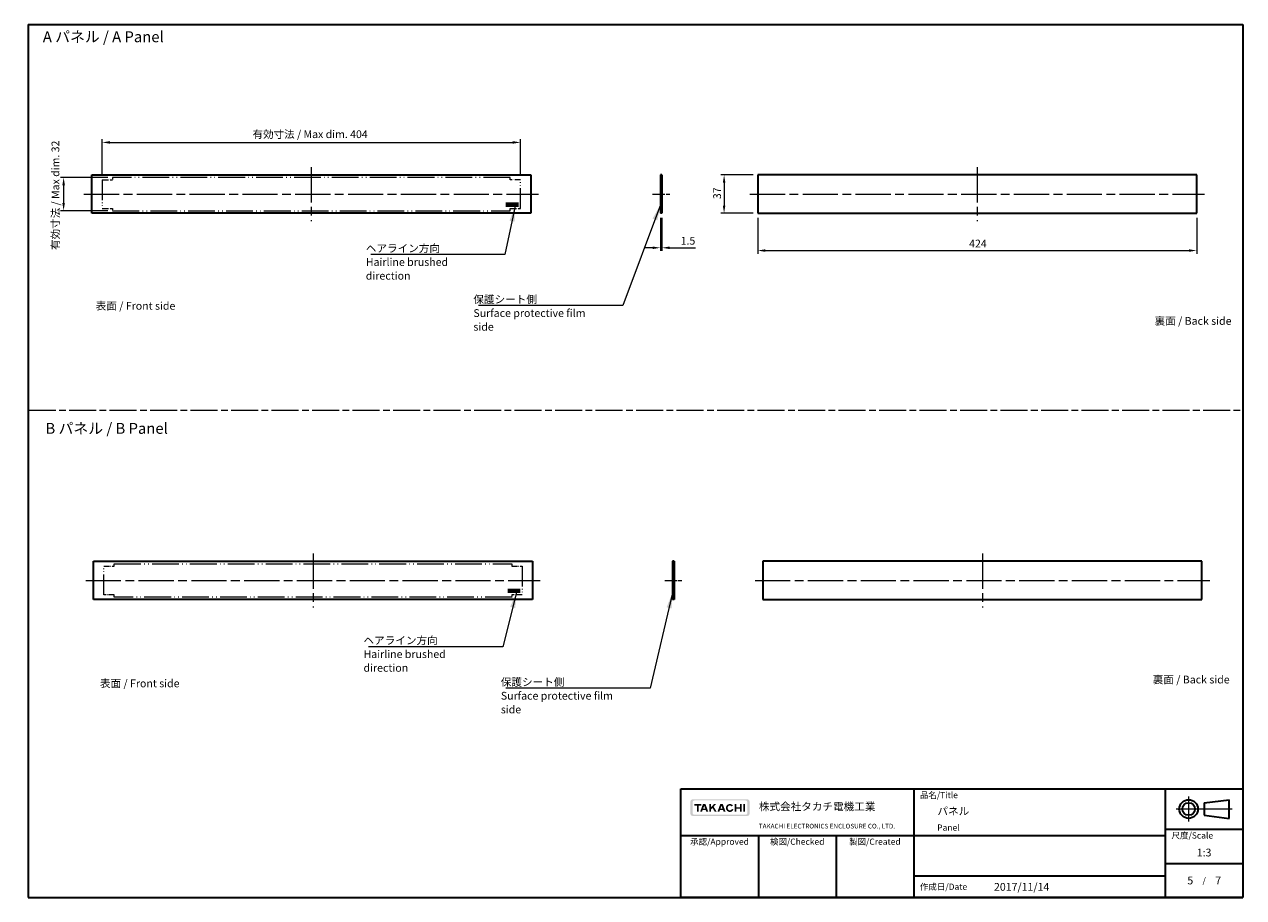
# Model space of a CAD drawing. Units: millimetres. Extents: x 87 to 11877, y 48 to 1734.
# Drawn here: x 7552 to 8730, y 48 to 891 of the extents above; entities that cross this region are included whole.
import ezdxf
from ezdxf.enums import TextEntityAlignment as Align

# ---------------------------------------------------------------- set-up
doc = ezdxf.new("R2010")
doc.units = ezdxf.units.MM
doc.header["$LTSCALE"] = 6
doc.linetypes.add('CHAIN', pattern=[0.35429999999999995, 0.2362, -0.0295, 0.0591, -0.0295])
doc.linetypes.add('LONG_DASH_DOUBLE_DOT', pattern=[0.3345, 0.2362, -0.0295, 0.0049, -0.0295, 0.0049, -0.0295])
doc.layers.get('Defpoints').update_dxf_attribs({"lineweight": 25})
for name, color, linetype, lineweight in [('Border (ISO)', 7, 'Continuous', 35), ('Centerline (ISO)', 131, 'Continuous', 18), ('Dimension (ISO)', 7, 'Continuous', 18), ('Dimension (ISO) @ 1', 7, 'Continuous', 18), ('Hatch (ISO)', 1, 'Continuous', 18), ('Sketch Geometry (ISO)', 7, 'Continuous', 18), ('Symbol (ISO)', 7, 'Continuous', 18), ('Title (ISO)', 7, 'Continuous', 35), ('Visible (ISO)', 7, 'Continuous', 35)]:
    doc.layers.add(name, color=color, linetype=linetype, lineweight=lineweight)
doc.styles.add('Note Text (TK)', font='txt')
doc.styles.add('文字スタイル67', font='arial.ttf')
doc.dimstyles.new('Default - Method 1b (TK)', dxfattribs={"dimscale": 6, "dimtxt": 2.5, "dimasz": 2.5, "dimexe": 1, "dimexo": 1.499999999999999, "dimgap": 1, "dimtad": 1, "dimtoh": 1, "dimrnd": 1e-08, "dimdsep": 46, "dimtxsty": 'Note Text (TK)', "dimcen": 0.09, "dimdle": 5, "dimclrd": 100, "dimclre": 100, "dimclrt": 7, "dimadec": 1, "dimazin": 1, "dimtfac": 1, "dimtmove": 0, "dimatfit": 3, "dimfxl": 1, "dimtolj": 1, "dimlwd": -1, "dimlwe": -1, "dimarcsym": 0})
doc.dimstyles.new('Default - Method 1b (TK)$7', dxfattribs={"dimscale": 6, "dimtxt": 2.5, "dimasz": 2.5, "dimexe": 1, "dimexo": 1.499999999999999, "dimgap": 1, "dimtad": 1, "dimtoh": 1, "dimrnd": 1e-08, "dimdsep": 46, "dimtxsty": 'Note Text (TK)', "dimcen": 0.09, "dimdle": 5, "dimclrd": 100, "dimclre": 100, "dimclrt": 7, "dimadec": 1, "dimazin": 1, "dimtfac": 1, "dimtmove": 0, "dimatfit": 3, "dimfxl": 1, "dimtolj": 1, "dimlwd": -1, "dimlwe": -1, "dimarcsym": 0})

# ---------------------------------------------------------------- blocks, each defined once
blk = doc.blocks.new('図面枠 tk図枠')
at = {"layer": 'Border (ISO)'}
for p, q in [((14.49999999999999, 289), (405.4999999999999, 289)), ((14.49999999999999, 289), (14.50000000000001, 8.000000000000007)), ((405.4999999999999, 289), (405.4999999999999, 8.000000000000007)), ((14.50000000000001, 8.000000000000007), (405.4999999999999, 8.000000000000007))]:
    blk.add_line(p, q, dxfattribs=at)
blk = doc.blocks.new('表題欄 tk表題欄')
at = {"layer": 'Hatch (ISO)'}
h = blk.add_hatch(color=256, dxfattribs=at)
edge = h.paths.add_edge_path(flags=0)
edge.add_arc((95.57537688673352, 236.2990653650367), 0.5958259999999996, 269.9999999999897, 360)
edge.add_line((96.17120288673351, 236.2990653650368), (96.17120288673348, 239.7107813650365))
edge.add_arc((95.5753768867335, 239.7107813650366), 0.5958259999999996, 0, 90.0000000000068)
edge.add_line((95.57537688673342, 240.3066073650366), (79.13710888673356, 240.3066073650366))
edge.add_arc((79.13710888673353, 239.7107813650366), 0.5958259999999996, 89.99999999999744, 180)
edge.add_line((78.54128288673353, 239.7107813650365), (78.54128288673331, 236.2990653650368))
edge.add_arc((79.13710888673332, 236.2990653650365), 0.5958259999999996, 180, 270.0000000000231)
edge.add_line((79.13710888673356, 235.7032393650365), (95.57537688673342, 235.7032393650367))
edge = h.paths.add_edge_path()
edge.add_line((77.83935088673357, 239.9556413650366), (77.83935088673357, 236.0542053650368))
edge.add_arc((78.54128288673346, 236.0542053650367), 0.7019319999998935, 180, 270.0000000000087)
edge.add_line((78.54128288673357, 235.3522733650368), (96.17120288673352, 235.3522733650368))
edge.add_arc((96.17120288673351, 236.0542053650367), 0.7019319999998921, 270, 360)
edge.add_line((96.8731348867334, 236.0542053650368), (96.87313488673352, 239.9556413650366))
edge.add_arc((96.1712028867336, 239.9556413650367), 0.7019319999998921, 0, 90.00000000000873)
edge.add_line((96.17120288673348, 240.6575733650367), (78.54128288673357, 240.6575733650366))
edge.add_arc((78.54128288673357, 239.9556413650366), 0.7019319999999984, 90, 180)
for points in [[(79.07181288673355, 239.1476033650369), (79.07181288673355, 238.6578833650367), (79.92066088673353, 238.6578833650367), (79.92066088673353, 236.6581933650368), (80.50832488673353, 236.6581933650368), (80.50832488673353, 238.6578833650367), (81.35717288673355, 238.6578833650367), (81.35717288673355, 239.1476033650369)], [(85.68407849525303, 236.6581933650368), (84.9434673993943, 237.8918698287545), (84.41792288673358, 237.3246628822781), (84.41792288673358, 236.6581933650368), (83.89555488673355, 236.6581933650368), (83.89555488673355, 239.1476033650369), (84.41792288673358, 239.1476033650369), (84.41792288673358, 238.0993979968839), (85.38913556809511, 239.1476033650369), (86.10696490847272, 239.1476033650369), (85.31925422435492, 238.2974470774499), (86.30334488673353, 236.6581933650368)], [(92.09142939614459, 239.1476033650369), (92.09142939614459, 236.6581933650368), (92.60971639614465, 236.6581933650368), (92.60971639614465, 237.6580383650368), (93.76872039614462, 237.6580383650368), (93.76872039614462, 236.6581933650368), (94.28700739614459, 236.6581933650368), (94.28700739614459, 239.1476033650369), (93.76872039614462, 239.1476033650369), (93.76872039614462, 238.1477583650367), (92.60971639614465, 238.1477583650367), (92.60971639614465, 239.1476033650369)], [(94.84202339614467, 239.1476033650369), (94.84202339614467, 236.6581933650368), (95.36439139614473, 236.6581933650368), (95.36439139614473, 239.1476033650369)]]:
    blk.add_hatch(color=256, dxfattribs=at).paths.add_polyline_path(points)
h = blk.add_hatch(color=256, dxfattribs=at)
h.paths.add_polyline_path([(82.59020695886475, 237.7110913650368), (81.95242681460243, 237.7110913650368), (82.27131688673356, 238.5794973650367)], flags=0)
h.paths.add_polyline_path([(82.77903014574996, 237.1968853650368), (81.76360362771717, 237.1968853650368), (81.56578886050404, 236.6581933650368), (80.94907288673355, 236.6581933650368), (81.86321688673357, 239.1476033650369), (82.67941688673353, 239.1476033650369), (83.59356088673351, 236.6581933650368), (82.97684491296302, 236.6581933650368)])
h = blk.add_hatch(color=256, dxfattribs=at)
h.paths.add_polyline_path([(87.52707281460246, 237.7110913650368), (88.16485295886469, 237.7110913650368), (87.84596288673359, 238.5794973650367)], flags=0)
h.paths.add_polyline_path([(87.14043486050403, 236.6581933650368), (87.3382496277172, 237.1968853650368), (88.35367614574989, 237.1968853650368), (88.551490912963, 236.6581933650368), (89.16820688673343, 236.6581933650368), (88.25406288673352, 239.1476033650369), (87.43786288673356, 239.1476033650369), (86.52371888673358, 236.6581933650368)])
h = blk.add_hatch(color=256, dxfattribs=at)
edge = h.paths.add_edge_path()
edge.add_arc((90.52309888673334, 237.9028983650369), 1.273272000000011, 38.55054079078439, 336.5820184016556)
edge.add_line((91.69149139614446, 237.3968543650369), (91.17255542714857, 237.6216113977801))
edge.add_ellipse((90.52309888673352, 237.9028983650369), major_axis=(0, -0.7998759999999119), ratio=0.8673469387756529, start_angle=128.5505407907963, end_angle=426.582018401653, ccw=False)
edge.add_line((91.09381514418376, 238.3576891122095), (91.51887237036831, 238.6964075050431))
at = {"layer": 'Title (ISO)'}
for p, q in [((74.70882392282105, 244.052739026017), (255.7088239228211, 244.052739026017)), ((74.70882392282105, 209.052739026017), (74.70882392282105, 244.052739026017)), ((149.7088239228211, 244.052739026017), (149.7088239228211, 209.052739026017)), ((230.7088239228211, 244.052739026017), (230.7088239228211, 209.052739026017)), ((255.7088239228211, 244.052739026017), (255.7088239228211, 209.052739026017)), ((243.2088239228211, 239.552739026017), (251.2088239228211, 240.5527390260171)), ((243.2088239228211, 239.552739026017), (243.2088239228211, 235.552739026017)), ((251.2088239228211, 234.552739026017), (251.2088239228211, 240.5527390260171)), ((243.2088239228211, 235.552739026017), (251.2088239228211, 234.552739026017)), ((74.70882392282105, 229.052739026017), (230.7088239228211, 229.052739026017)), ((99.70882392282108, 229.052739026017), (99.70882392282108, 209.052739026017)), ((124.708823922821, 229.052739026017), (124.708823922821, 209.052739026017)), ((230.7088239228211, 231.052739026017), (255.7088239228211, 231.052739026017)), ((230.7088239228211, 220.052739026017), (255.7088239228211, 220.052739026017)), ((149.7088239228211, 216.052739026017), (230.7088239228211, 216.052739026017)), ((255.7088239228211, 209.052739026017), (74.70882392282105, 209.052739026017))]:
    blk.add_line(p, q, dxfattribs=at)
at = {"layer": 'Title (ISO)', "color": 4, "linetype": 'CHAIN', "lineweight": 18, "ltscale": 8.889559745788574}
blk.add_line((238.2088239228211, 241.552739026017), (238.2088239228211, 233.552739026017), dxfattribs=at)
at = {"layer": 'Title (ISO)', "color": 4, "linetype": 'CHAIN', "lineweight": 18, "ltscale": 20.00163269042969}
blk.add_line((252.2088239228211, 237.552739026017), (234.2088239228211, 237.552739026017), dxfattribs=at)
at = {"layer": 'Title (ISO)'}
for radius in [3, 2]:
    blk.add_circle((238.2088239228211, 237.552739026017), radius, dxfattribs=at)
at = {"layer": 'Title (ISO)', "color": 1, "char_height": 2.000000029802322, "line_spacing_factor": 1.5, "style": 'Note Text (TK)'}
for s, insert, attachment_point in [('\\fＭＳ Ｐゴシック|b0|i0;\\H2.0000;品名/Title', (151.708823922821, 242.052739026017), 4), ('\\fＭＳ Ｐゴシック|b0|i0;\\H2.0000;承認/Approved', (87.20882392282108, 227.052739026017), 5), ('\\fＭＳ Ｐゴシック|b0|i0;\\H2.0000;検図/Checked', (112.208823922821, 227.052739026017), 5), ('\\fＭＳ Ｐゴシック|b0|i0;\\H2.0000;製図/Created', (137.2088239228211, 227.052739026017), 5), ('\\fＭＳ Ｐゴシック|b0|i0;\\H2.0000;尺度/Scale', (232.7088239228211, 229.052739026017), 4), ('\\fＭＳ Ｐゴシック|b0|i0;\\H2.0000;作成日/Date', (151.708823922821, 212.552739026017), 4)]:
    blk.add_mtext(s, dxfattribs=dict(at, insert=insert, attachment_point=attachment_point))
at = {"layer": 'Title (ISO)', "color": 7, "line_spacing_factor": 1.5, "style": 'Note Text (TK)'}
for s, insert, char_height, attachment_point in [('株式会社タカチ電機工業', (99.87313488673345, 238.052739026017), 2.5, 4), ('\\fArial|b0|i0;\\H1.4986;TAKACHI ELECTRONICS ENCLOSURE CO., LTD.', (99.87313488673342, 232.052739026017), 1.49859994649887, 4), ('\\fＭＳ Ｐゴシック|b0|i0;\\H2.0000;/', (243.2088239228211, 214.552739026017), 2.000000029802322, 5)]:
    blk.add_mtext(s, dxfattribs=dict(at, insert=insert, char_height=char_height, attachment_point=attachment_point))
at = {"layer": 'Title (ISO)', "color": 7}
for tag, p, height, style in [('<品名>_001', (157.3679148268321, 235.7743298974317), 2.5, 'Note Text (TK)'), ('<Title>_001', (157.7088239228211, 230.5527390052951), 2.000000029802322, '文字スタイル67'), ('<ページ_No.>_001', (238.0980284456275, 213.302739026017), 2.5, 'Note Text (TK)'), ('<総ページ数>_001', (246.7855284409709, 213.302739026017), 2.5, 'Note Text (TK)'), ('作成日_001', (175.5468918326507, 211.2601253517655), 2.5, 'Note Text (TK)')]:
    blk.add_attdef(tag, p, '', height=height, dxfattribs=dict(at, style=style))
at = {"layer": 'Title (ISO)', "color": 7, "style": 'Note Text (TK)'}
blk.add_attdef('<尺度>', text='', height=2.5, dxfattribs=at).set_placement((243.2088239228211, 223.5527390260171), align=Align.MIDDLE_CENTER)
blk = doc.blocks.new('*D157')
at = {"layer": 'Defpoints', "color": 0}
for p in [(8166.407971145806, 708.6558449605318), (8167.907971145806, 708.6558449605318), (8167.907971145806, 675.3561878595567)]:
    blk.add_point(p, dxfattribs=at)
at = {"layer": 'Dimension (ISO)', "color": 100}
for p, q in [((8166.407971145806, 704.1558449605318), (8166.407971145806, 672.3561878595567)), ((8167.907971145806, 704.1558449605318), (8167.907971145806, 672.3561878595567)), ((8158.907971145806, 675.3561878595567), (8151.407971145806, 675.3561878595567)), ((8166.407971145806, 675.3561878595567), (8167.907971145806, 675.3561878595567)), ((8175.407971145807, 675.3561878595567), (8200.328425861439, 675.3561878595567))]:
    blk.add_line(p, q, dxfattribs=at)
for points in [[(8158.907971145806, 676.6061878595567), (8158.907971145806, 674.1061878595567), (8166.407971145806, 675.3561878595567)], [(8175.407971145807, 676.6061878595567), (8175.407971145807, 674.1061878595567), (8167.907971145806, 675.3561878595567)]]:
    blk.add_solid(points, dxfattribs=at)
at = {"layer": 'Dimension (ISO)', "color": 7, "insert": (8185.907971315984, 682.1061878595567), "char_height": 7.5, "attachment_point": 4, "style": 'Note Text (TK)'}
blk.add_mtext('\\A1;1.5', dxfattribs=at)
blk = doc.blocks.new('*D158')
at = {"layer": 'Defpoints', "color": 0}
for p in [(8260.338298095792, 708.6558449605318), (8684.338298095792, 708.6558449605316), (8684.338298095792, 672.6558449605317)]:
    blk.add_point(p, dxfattribs=at)
at = {"layer": 'Dimension (ISO)', "color": 100}
for p, q in [((8260.338298095792, 704.1558449605318), (8260.338298095792, 669.6558449605316)), ((8684.338298095792, 704.1558449605316), (8684.338298095792, 669.6558449605316)), ((8267.838298095792, 672.6558449605317), (8676.838298095792, 672.6558449605317))]:
    blk.add_line(p, q, dxfattribs=at)
for points in [[(8267.838298095792, 673.9058449605316), (8267.838298095792, 671.4058449605317), (8260.338298095792, 672.6558449605317)], [(8676.838298095792, 673.9058449605316), (8676.838298095792, 671.4058449605317), (8684.338298095792, 672.6558449605317)]]:
    blk.add_solid(points, dxfattribs=at)
at = {"layer": 'Dimension (ISO)', "color": 7, "insert": (8464.518695823064, 679.4058449605317), "char_height": 7.5, "attachment_point": 4, "style": 'Note Text (TK)'}
blk.add_mtext('\\A1;424', dxfattribs=at)
blk = doc.blocks.new('*D159')
at = {"layer": 'Defpoints', "color": 0}
for p in [(8260.338298095792, 745.6558449605316), (8227.900525634088, 708.6558449605318), (8260.338298095792, 708.6558449605318)]:
    blk.add_point(p, dxfattribs=at)
at = {"layer": 'Dimension (ISO)', "color": 100}
for p, q in [((8255.838298095794, 745.6558449605316), (8224.900525634088, 745.6558449605316)), ((8227.900525634088, 738.1558449605316), (8227.900525634088, 716.1558449605317)), ((8255.838298095794, 708.6558449605318), (8224.900525634088, 708.6558449605318))]:
    blk.add_line(p, q, dxfattribs=at)
for points in [[(8226.650525634086, 738.1558449605316), (8229.150525634088, 738.1558449605316), (8227.900525634088, 745.6558449605316)], [(8226.650525634086, 716.1558449605317), (8229.150525634088, 716.1558449605317), (8227.900525634088, 708.6558449605318)]]:
    blk.add_solid(points, dxfattribs=at)
at = {"layer": 'Dimension (ISO)', "color": 7, "insert": (8221.150525634084, 722.3191972332589), "char_height": 7.5, "attachment_point": 4, "rotation": 90, "style": 'Note Text (TK)'}
blk.add_mtext('\\A1;37', dxfattribs=at)
blk = doc.blocks.new('*D160')
at = {"layer": 'Defpoints', "color": 0}
for p in [(8031.26054661512, 777.0558449605315), (7627.26054661512, 741.0558449605315), (8031.26054661512, 741.0558449605318)]:
    blk.add_point(p, dxfattribs=at)
at = {"layer": 'Dimension (ISO)', "color": 100}
for p, q in [((7627.26054661512, 745.5558449605315), (7627.26054661512, 780.0558449605317)), ((8031.26054661512, 745.5558449605318), (8031.26054661512, 780.0558449605317)), ((7634.760546615119, 777.0558449605315), (8023.76054661512, 777.0558449605315))]:
    blk.add_line(p, q, dxfattribs=at)
for points in [[(7634.760546615119, 778.3058449605317), (7634.760546615119, 775.8058449605315), (7627.26054661512, 777.0558449605315)], [(8023.76054661512, 778.3058449605317), (8023.76054661512, 775.8058449605315), (8031.26054661512, 777.0558449605315)]]:
    blk.add_solid(points, dxfattribs=at)
at = {"layer": 'Dimension (ISO)', "color": 7, "insert": (7772.511949171938, 784.973915415077), "char_height": 7.5, "attachment_point": 4, "style": 'Note Text (TK)'}
blk.add_mtext('\\A1;\\fＭＳ Ｐゴシック|b0|i0;\\H7.4619;有効寸法 / Max dim. 404', dxfattribs=at)
blk = doc.blocks.new('*D161')
at = {"layer": 'Defpoints', "color": 0}
for p in [(7637.26054661512, 743.1558449605317), (7590.087308272882, 711.1558449605316), (7637.26054661512, 711.1558449605316)]:
    blk.add_point(p, dxfattribs=at)
at = {"layer": 'Dimension (ISO)', "color": 100}
for p, q in [((7632.76054661512, 743.1558449605317), (7587.087308272882, 743.1558449605317)), ((7590.087308272882, 735.6558449605317), (7590.087308272882, 718.6558449605315)), ((7632.76054661512, 711.1558449605316), (7587.087308272882, 711.1558449605316))]:
    blk.add_line(p, q, dxfattribs=at)
for points in [[(7588.837308272882, 735.6558449605317), (7591.337308272882, 735.6558449605317), (7590.087308272882, 743.1558449605317)], [(7588.837308272882, 718.6558449605315), (7591.337308272882, 718.6558449605315), (7590.087308272882, 711.1558449605316)]]:
    blk.add_solid(points, dxfattribs=at)
at = {"layer": 'Dimension (ISO)', "color": 7, "insert": (7582.169237818337, 673.2266585968964), "char_height": 7.5, "attachment_point": 4, "rotation": 90, "style": 'Note Text (TK)'}
blk.add_mtext('\\A1;\\fＭＳ Ｐゴシック|b0|i0;\\H7.4619;有効寸法 / Max dim. 32', dxfattribs=at)

msp = doc.modelspace()

# ---------------------------------------------------------------- linework, layer by layer
at = {"layer": 'Centerline (ISO)', "linetype": 'CHAIN', "ltscale": 23.99096870422363}
for p, q in [((7829.260546615121, 753.1558449605316), (7829.260546615121, 701.1558449605317)), ((8472.338298095792, 753.1558449605316), (8472.338298095792, 701.1558449605317)), ((7609.76054661512, 727.1558449605317), (8048.760546615119, 727.1558449605317)), ((8252.838298095792, 727.1558449605317), (8691.838298095794, 727.1558449605317)), ((7830.938819290055, 380.1659263511145), (7830.938819290055, 328.1659263511145)), ((8477.357053410133, 380.1659263511145), (8477.357053410133, 328.1659263511145)), ((7611.438819290056, 354.1659263511145), (8050.438819290056, 354.1659263511145)), ((8257.857053410133, 354.1659263511145), (8696.857053410133, 354.1659263511145))]:
    msp.add_line(p, q, dxfattribs=at)
at = {"layer": 'Centerline (ISO)', "linetype": 'CHAIN', "ltscale": 6.111540794372558}
for p, q in [((8158.907971145806, 727.1558449605317), (8175.407971145807, 727.1558449605317)), ((8170.66845679823, 354.1659263511145), (8187.168456798231, 354.1659263511145))]:
    msp.add_line(p, q, dxfattribs=at)
at = {"layer": 'Sketch Geometry (ISO)', "color": 131, "linetype": 'LONG_DASH_DOUBLE_DOT', "ltscale": 18.22193717956543}
for p, q in [((8021.260546615121, 743.1558449605317), (7637.26054661512, 743.1558449605317)), ((7637.26054661512, 711.1558449605316), (8021.260546615121, 711.1558449605317)), ((7638.938819290055, 370.1659263511145), (8022.938819290056, 370.1659263511146)), ((8022.938819290056, 338.1659263511145), (7638.938819290055, 338.1659263511145))]:
    msp.add_line(p, q, dxfattribs=at)
at = {"layer": 'Sketch Geometry (ISO)', "color": 131, "linetype": 'LONG_DASH_DOUBLE_DOT', "ltscale": 0.823788046836853}
for p, q in [((7637.26054661512, 743.1558449605315), (7637.26054661512, 741.0558449605315)), ((8021.260546615121, 741.0558449605315), (8021.260546615121, 743.1558449605315)), ((7637.26054661512, 713.2558449605316), (7637.26054661512, 711.1558449605316)), ((8021.260546615121, 711.1558449605317), (8021.260546615121, 713.2558449605316)), ((7638.938819290055, 368.0659263511145), (7638.938819290055, 370.1659263511145)), ((8022.938819290056, 370.1659263511146), (8022.938819290056, 368.0659263511146)), ((7638.938819290055, 338.1659263511145), (7638.938819290055, 340.2659263511146)), ((8022.938819290056, 340.2659263511146), (8022.938819290056, 338.1659263511145))]:
    msp.add_line(p, q, dxfattribs=at)
at = {"layer": 'Sketch Geometry (ISO)', "color": 131, "linetype": 'LONG_DASH_DOUBLE_DOT', "ltscale": 13.85151958465576}
for p, q in [((7627.26054661512, 741.0558449605315), (7627.26054661512, 713.2558449605316)), ((8031.26054661512, 713.2558449605318), (8031.26054661512, 741.0558449605318)), ((7628.938819290055, 340.2659263511146), (7628.938819290055, 368.0659263511145)), ((8032.938819290057, 368.0659263511146), (8032.938819290057, 340.2659263511146))]:
    msp.add_line(p, q, dxfattribs=at)
at = {"layer": 'Sketch Geometry (ISO)', "color": 131, "linetype": 'LONG_DASH_DOUBLE_DOT', "ltscale": 3.923176288604736}
for p, q in [((7627.26054661512, 741.0558449605315), (7637.26054661512, 741.0558449605315)), ((8031.26054661512, 741.0558449605315), (8021.260546615121, 741.0558449605315)), ((7627.26054661512, 713.2558449605316), (7637.26054661512, 713.2558449605316)), ((8021.260546615121, 713.2558449605318), (8031.26054661512, 713.2558449605318)), ((7628.938819290055, 368.0659263511145), (7638.938819290055, 368.0659263511145)), ((8022.938819290056, 368.0659263511146), (8032.938819290055, 368.0659263511146)), ((7638.938819290055, 340.2659263511146), (7628.938819290055, 340.2659263511146)), ((8032.938819290057, 340.2659263511146), (8022.938819290056, 340.2659263511146))]:
    msp.add_line(p, q, dxfattribs=at)
at = {"layer": 'Sketch Geometry (ISO)'}
for p, q in [((8017.260546615119, 718.6558449605317), (8029.26054661512, 718.6558449605317)), ((8017.260546615119, 717.6558449605318), (8029.26054661512, 717.6558449605318)), ((8017.260546615119, 716.6558449605316), (8029.26054661512, 716.6558449605316)), ((8017.260546615119, 715.6558449605316), (8029.26054661512, 715.6558449605316)), ((8018.938819290056, 345.6659263511146), (8030.938819290055, 345.6659263511146)), ((8018.938819290056, 344.6659263511146), (8030.938819290055, 344.6659263511146)), ((8018.938819290056, 343.6659263511146), (8030.938819290055, 343.6659263511146)), ((8030.938819290055, 342.6659263511146), (8018.938819290056, 342.6659263511146))]:
    msp.add_line(p, q, dxfattribs=at)
at = {"layer": 'Sketch Geometry (ISO)', "color": 131, "linetype": 'CHAIN', "ltscale": 18.3972225189209}
msp.add_line((7556.334438593011, 518.5026897482327), (8729.59894322228, 518.5026897482327), dxfattribs=at)
at = {"layer": 'Visible (ISO)'}
for p, q in [((7617.260546615121, 708.6558449605316), (7617.260546615121, 745.6558449605316)), ((7617.260546615121, 745.6558449605316), (8041.26054661512, 745.6558449605316)), ((8041.26054661512, 745.6558449605316), (8041.26054661512, 708.6558449605318)), ((8166.407971145806, 745.6558449605316), (8166.407971145806, 708.6558449605318)), ((8167.907971145806, 745.6558449605316), (8166.407971145806, 745.6558449605316)), ((8167.907971145806, 745.6558449605316), (8167.907971145806, 708.6558449605318)), ((8260.338298095792, 745.6558449605316), (8260.338298095792, 708.6558449605318)), ((8684.338298095792, 745.6558449605316), (8260.338298095792, 745.6558449605316)), ((8684.338298095792, 708.6558449605316), (8684.338298095792, 745.6558449605316)), ((8041.26054661512, 708.6558449605318), (7617.260546615121, 708.6558449605316)), ((8167.907971145806, 708.6558449605318), (8166.407971145806, 708.6558449605318)), ((8260.338298095792, 708.6558449605318), (8684.338298095792, 708.6558449605316)), ((7618.938819290057, 335.6659263511145), (7618.938819290057, 372.6659263511145)), ((7618.938819290057, 372.6659263511145), (8042.938819290055, 372.6659263511145)), ((8042.938819290055, 372.6659263511145), (8042.938819290055, 335.6659263511145)), ((8178.16845679823, 372.6659263511145), (8178.16845679823, 335.6659263511145)), ((8179.66845679823, 372.6659263511145), (8178.16845679823, 372.6659263511145)), ((8179.66845679823, 372.6659263511145), (8179.66845679823, 335.6659263511145)), ((8265.357053410133, 372.6659263511145), (8265.357053410133, 335.6659263511145)), ((8689.357053410133, 372.6659263511145), (8265.357053410133, 372.6659263511145)), ((8689.357053410133, 335.6659263511145), (8689.357053410133, 372.6659263511145)), ((8042.938819290055, 335.6659263511145), (7618.938819290057, 335.6659263511145)), ((8179.66845679823, 335.6659263511145), (8178.16845679823, 335.6659263511145)), ((8265.357053410133, 335.6659263511145), (8689.357053410133, 335.6659263511145))]:
    msp.add_line(p, q, dxfattribs=at)

# ---------------------------------------------------------------- block references
at = {"xscale": 3, "yscale": 3, "zscale": 3}
msp.add_blockref('図面枠 tk図枠', (7512.499998582812, 24.00000122387342), dxfattribs=at)
ref = msp.add_blockref('表題欄 tk表題欄', (7961.87352681435, -579.1582158541777), dxfattribs=dict(xscale=3, yscale=3, zscale=3))
ref.add_attrib('<品名>_001', 'パネル', (8433.89204402085, 127.7386374681312), dxfattribs={"layer": 'Title (ISO)', "color": 7, "height": 7.5, "style": 'Note Text (TK)'})
ref.add_attrib('<尺度>_001', '1:3', (8684.340907469254, 87.75000122387353), dxfattribs={"layer": 'Title (ISO)', "color": 7, "height": 7.5, "style": 'Note Text (TK)'})
ref.add_attrib('作成日_001', '2017/11/14', (8488.5142023123, 54.62216020111888), dxfattribs={"layer": 'Title (ISO)', "color": 7, "height": 7.5, "style": 'Note Text (TK)'})
ref.add_attrib('<Title>_001', 'Panel', (8433.70668341653, 112.5982276300329), dxfattribs={"layer": 'Title (ISO)', "color": 7, "height": 6.000000089406967, "style": '文字スタイル67'})
ref.add_attrib('<ページ_No.>_001', '5', (8675.272725774259, 60.75000122387345), dxfattribs={"layer": 'Title (ISO)', "color": 7, "height": 7.5, "style": 'Note Text (TK)'})
ref.add_attrib('<総ページ数>_001', '7', (8702.230112137264, 60.75000122387345), dxfattribs={"layer": 'Title (ISO)', "color": 7, "height": 7.5, "style": 'Note Text (TK)'})

# ---------------------------------------------------------------- texts
at = {"layer": 'Symbol (ISO)', "color": 7, "style": 'Note Text (TK)'}
for s, insert, char_height, width, attachment_point, line_spacing_factor in [('{\\fＭＳ Ｐゴシック|b0|i0;\\H10.5000;A パネル / A Panel}', (7570.025478925841, 879.0421970068493), 10.49999982118606, 129.1929817199707, 4, 1.5), ('{\\fＭＳ Ｐゴシック|b0|i0;ヘアライン方向\\P\\fＭＳ Ｐゴシック|b0|i0;Hairline brushed direction}', (7881.934220774652, 678.5646803264478), 7.5, 119.3859672546387, 1, 1.058181881904602), ('{\\fＭＳ Ｐゴシック|b0|i0;表面 / Front side}', (7621.086018072777, 619.3108241406057), 7.5, 82.41228103637695, 4, 1.5), ('{\\fＭＳ Ｐゴシック|b0|i0;保護シート側\\P\\fＭＳ Ｐゴシック|b0|i0;Surface protective film side}', (7985.794860117988, 629.2898160294246), 7.5, 129.2982530593872, 1, 1.058181881904602), ('{\\fＭＳ Ｐゴシック|b0|i0;裏面 / Back side}', (8643.598221751941, 604.7175204353897), 7.5, 80.35087823867796, 4, 1.5), ('{\\fＭＳ Ｐゴシック|b0|i0;\\H10.5000;B パネル / B Panel}', (7572.58930427086, 500.9842671613303), 10.49999982118606, 129.3157911300659, 4, 1.5), ('{\\fＭＳ Ｐゴシック|b0|i0;ヘアライン方向\\P\\fＭＳ Ｐゴシック|b0|i0;Hairline brushed direction}', (7879.698589401518, 300.0341699294412), 7.5, 119.3859672546387, 1, 1.058181881904602), ('{\\fＭＳ Ｐゴシック|b0|i0;表面 / Front side}', (7625.147444699177, 254.8149113877016), 7.5, 82.41228103637695, 4, 1.5), ('{\\fＭＳ Ｐゴシック|b0|i0;保護シート側\\P\\fＭＳ Ｐゴシック|b0|i0;Surface protective film side}', (8012.29622418935, 259.8592412478037), 7.5, 129.2982530593872, 1, 1.058181881904602), ('{\\fＭＳ Ｐゴシック|b0|i0;裏面 / Back side}', (8641.809065165307, 258.5157192680746), 7.5, 80.35087823867796, 4, 1.5)]:
    msp.add_mtext(s, dxfattribs=dict(at, insert=insert, char_height=char_height, width=width, attachment_point=attachment_point, line_spacing_factor=line_spacing_factor))

# ---------------------------------------------------------------- dimensions: what is measured, and where the dimension line sits
at = {"layer": 'Dimension (ISO) @ 1', "color": 100}
for base, p1, p2, angle, picture, middle in [((8031.26054661512, 777.0558449605315), (7627.26054661512, 741.0558449605315), (8031.26054661512, 741.0558449605318), 180, '*D160', (7829.260546615121, 777.0558449605315)), ((7590.087308272882, 711.1558449605316), (7637.26054661512, 743.1558449605317), (7637.26054661512, 711.1558449605316), 90, '*D161', (7590.087308272882, 727.1558449605329))]:
    dim = msp.add_linear_dim(base=base, p1=p1, p2=p2, angle=angle, text='\\fＭＳ Ｐゴシック|b0|i0;\\H7.4619;有効寸法 / Max dim. <>', dimstyle='Default - Method 1b (TK)', override={"dimscale": 1, "dimtxt": 7.5, "dimasz": 7.5, "dimexe": 3, "dimexo": 4.499999999999999, "dimgap": 3, "dimtoh": 0, "dimdec": 2, "dimcen": 0.27, "dimtol": 0, "dimlim": 0, "dimtp": 0, "dimtm": 0, "dimtdec": 2, "dimtix": 0, "dimtofl": 0, "dimtmove": 0, "dimatfit": 1}, dxfattribs=at)
    dim.commit()
    dim.dimension.update_dxf_attribs({"geometry": picture, "text_midpoint": middle, "dimtype": 128})
for base, p1, p2, angle, override, picture, middle in [((8227.900525634088, 708.6558449605318), (8260.338298095792, 745.6558449605316), (8260.338298095792, 708.6558449605318), 90, {"dimscale": 1, "dimtxt": 7.5, "dimasz": 7.5, "dimexe": 3, "dimexo": 4.499999999999999, "dimgap": 3, "dimtoh": 0, "dimdec": 2, "dimcen": 0.27, "dimtol": 0, "dimlim": 0, "dimtp": 0, "dimtm": 0, "dimtdec": 2, "dimtix": 0, "dimtofl": 0, "dimtmove": 0, "dimatfit": 1}, '*D159', (8227.900525634088, 727.1558449605317)), ((8167.907971145806, 675.3561878595567), (8166.407971145806, 708.6558449605318), (8167.907971145806, 708.6558449605318), 180, {"dimscale": 1, "dimtxt": 7.5, "dimasz": 7.5, "dimexe": 3, "dimexo": 4.499999999999999, "dimgap": 3, "dimtoh": 0, "dimdec": 2, "dimcen": 0.27, "dimtol": 0, "dimlim": 0, "dimtp": 0, "dimtm": 0, "dimtdec": 2, "dimtix": 0, "dimtofl": 1, "dimtmove": 0, "dimatfit": 1}, '*D157', (8191.618198588711, 675.3561878595567)), ((8684.338298095792, 672.6558449605317), (8260.338298095792, 708.6558449605318), (8684.338298095792, 708.6558449605316), 180, {"dimscale": 1, "dimtxt": 7.5, "dimasz": 7.5, "dimexe": 3, "dimexo": 4.499999999999999, "dimgap": 3, "dimtoh": 0, "dimdec": 2, "dimcen": 0.27, "dimtol": 0, "dimlim": 0, "dimtp": 0, "dimtm": 0, "dimtdec": 2, "dimtix": 0, "dimtofl": 0, "dimtmove": 0, "dimatfit": 1}, '*D158', (8472.338298095792, 672.6558449605317))]:
    dim = msp.add_linear_dim(base=base, p1=p1, p2=p2, angle=angle, dimstyle='Default - Method 1b (TK)', override=override, dxfattribs=at)
    dim.commit()
    dim.dimension.update_dxf_attribs({"geometry": picture, "text_midpoint": middle, "dimtype": 128})

# ---------------------------------------------------------------- leaders
at = {"layer": 'Symbol (ISO)', "color": 100, "annotation_type": 0, "has_hookline": 1, "hookline_direction": 1}
for points, text_width in [([(8026.141195073135, 715.6558449605316), (8016.32018802929, 668.7018975880223), (8001.320188029289, 668.7018975880223)], 114.5880681818182), ([(8166.407971145806, 716.7973319354841), (8130.093113177375, 619.5107778761745), (8115.093113177374, 619.5107778761745)], 124.4744318181818), ([(8027.495881703163, 342.6659263511146), (8014.084556656156, 290.1713871910157), (7999.084556656156, 290.1713871910157)], 114.5880681818182), ([(8178.16845679823, 342.3137202253357), (8156.594477248736, 250.0802030945536), (8141.594477248737, 250.0802030945536)], 124.4744318181818)]:
    msp.add_leader(points, dimstyle='Default - Method 1b (TK)$7', override={"dimgap": 0, "dimtad": 1}, dxfattribs=dict(at, text_width=text_width))

doc.saveas('drawing.dxf')
